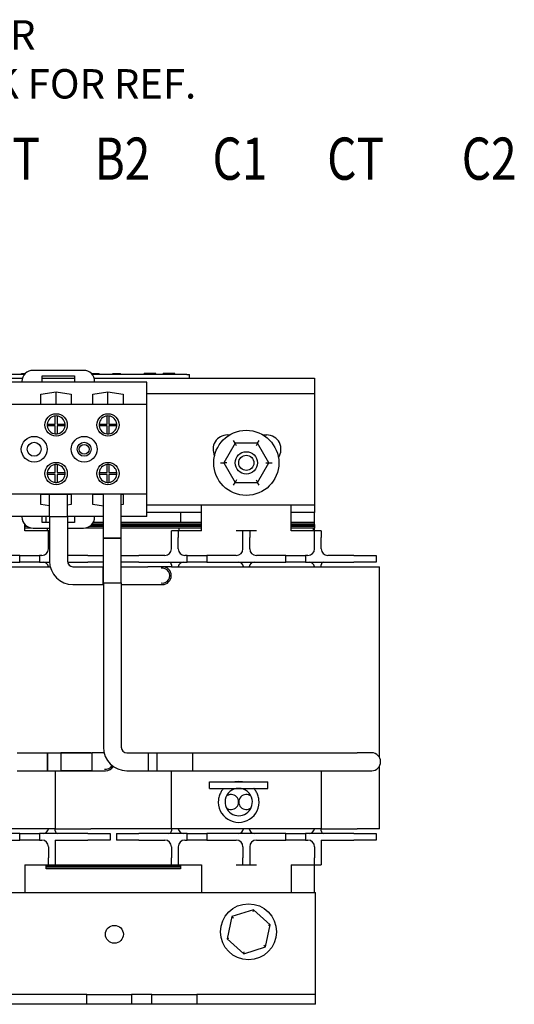
# Model space of a CAD drawing. Units: inches. Extents: x -42.6 to 5.3, y 8.8 to 44.4.
# Drawn here: x -33.2 to -27.7, y 23.2 to 34.2 of the extents above; entities that cross this region are included whole.
import ezdxf

# ---------------------------------------------------------------- set-up
doc = ezdxf.new("R2010")
doc.units = ezdxf.units.IN
doc.header["$MEASUREMENT"] = 0
doc.layers.get('0').update_dxf_attribs({"lineweight": 30})
doc.styles.add('MASTER', font='romans', dxfattribs={"width": 0.8})

msp = doc.modelspace()

# ---------------------------------------------------------------- linework, layer by layer
for p, q in [((-32.515, 30.284), (-33.078, 30.284)), ((-33.176, 30.237), (-34.206, 30.237)), ((-34.185, 30.197), (-33.197, 30.197)), ((-33.203, 30.152), (-34.179, 30.152)), ((-33.209, 30.247), (-33.199, 30.247)), ((-33.209, 30.237), (-33.209, 30.247)), ((-33.203, 30.159), (-33.203, 30.152)), ((-32.978, 30.152), (-33.203, 30.152)), ((-33.199, 30.247), (-33.176, 30.247)), ((-33.199, 30.237), (-33.199, 30.247)), ((-33.176, 30.247), (-33.167, 30.247)), ((-33.176, 30.237), (-33.176, 30.247)), ((-32.978, 30.152), (-32.978, 30.222)), ((-32.978, 30.222), (-32.615, 30.222)), ((-32.978, 30.197), (-32.615, 30.197)), ((-32.615, 30.152), (-32.978, 30.152)), ((-32.615, 30.222), (-32.615, 30.152)), ((-32.39, 30.152), (-32.615, 30.152)), ((-31.358, 30.237), (-32.418, 30.237)), ((-32.398, 30.237), (-32.398, 30.247)), ((-32.396, 30.197), (-29.931, 30.197)), ((-32.39, 30.237), (-32.39, 30.247)), ((-32.39, 30.152), (-32.39, 30.159)), ((-31.807, 30.152), (-32.39, 30.152)), ((-32.389, 30.247), (-32.368, 30.247)), ((-32.389, 30.237), (-32.389, 30.247)), ((-32.368, 30.247), (-32.36, 30.247)), ((-32.368, 30.237), (-32.368, 30.247)), ((-32.36, 30.247), (-32.34, 30.247)), ((-32.36, 30.237), (-32.36, 30.247)), ((-32.34, 30.237), (-32.34, 30.247)), ((-32.188, 30.237), (-32.188, 30.247)), ((-32.15, 30.237), (-32.15, 30.247)), ((-32.142, 30.237), (-32.142, 30.247)), ((-32.137, 30.247), (-32.1, 30.247)), ((-32.137, 30.237), (-32.137, 30.247)), ((-32.1, 30.237), (-32.1, 30.247)), ((-31.706, 30.247), (-31.837, 30.247)), ((-31.837, 30.237), (-31.837, 30.247)), ((-31.807, 29.902), (-31.807, 30.152)), ((-31.706, 30.237), (-31.706, 30.247)), ((-31.495, 30.247), (-31.625, 30.247)), ((-31.625, 30.237), (-31.625, 30.247)), ((-31.495, 30.237), (-31.495, 30.247)), ((-31.358, 30.237), (-31.328, 30.237)), ((-31.328, 30.197), (-31.328, 30.237)), ((-29.931, 30.197), (-29.931, 30.027)), ((-32.992, 30.019), (-32.821, 30.044)), ((-32.821, 29.904), (-32.821, 30.044)), ((-32.821, 30.044), (-32.651, 30.019)), ((-32.412, 30.019), (-32.241, 30.044)), ((-32.241, 29.904), (-32.241, 30.044)), ((-32.241, 30.044), (-32.071, 30.019)), ((-32.992, 29.904), (-32.992, 30.019)), ((-32.651, 30.019), (-32.651, 29.904)), ((-32.412, 29.904), (-32.412, 30.019)), ((-32.071, 30.019), (-32.071, 29.904)), ((-31.807, 30.027), (-29.931, 30.027)), ((-29.931, 30.027), (-29.931, 28.777)), ((-31.807, 29.902), (-35.575, 29.902)), ((-32.651, 29.904), (-32.992, 29.904)), ((-32.071, 29.904), (-32.412, 29.904)), ((-31.807, 28.902), (-31.807, 29.902)), ((-32.831, 29.684), (-32.831, 29.773)), ((-32.811, 29.773), (-32.811, 29.684)), ((-32.251, 29.684), (-32.251, 29.773)), ((-32.231, 29.773), (-32.231, 29.684)), ((-32.921, 29.684), (-32.831, 29.684)), ((-32.831, 29.664), (-32.921, 29.664)), ((-32.831, 29.574), (-32.831, 29.664)), ((-32.811, 29.684), (-32.722, 29.684)), ((-32.722, 29.664), (-32.811, 29.664)), ((-32.811, 29.664), (-32.811, 29.574)), ((-32.341, 29.684), (-32.251, 29.684)), ((-32.251, 29.664), (-32.341, 29.664)), ((-32.251, 29.574), (-32.251, 29.664)), ((-32.231, 29.684), (-32.142, 29.684)), ((-32.142, 29.664), (-32.231, 29.664)), ((-32.231, 29.664), (-32.231, 29.574)), ((-30.906, 29.562), (-30.881, 29.562)), ((-30.82, 29.469), (-30.837, 29.499)), ((-30.567, 29.469), (-30.55, 29.499)), ((-30.506, 29.562), (-30.466, 29.562)), ((-30.82, 29.469), (-30.947, 29.25)), ((-30.567, 29.469), (-30.82, 29.469)), ((-30.803, 29.439), (-30.82, 29.469)), ((-30.567, 29.469), (-30.584, 29.439)), ((-30.441, 29.25), (-30.567, 29.469)), ((-32.831, 29.141), (-32.831, 29.23)), ((-32.811, 29.23), (-32.811, 29.141)), ((-32.251, 29.141), (-32.251, 29.23)), ((-32.231, 29.23), (-32.231, 29.141)), ((-30.981, 29.25), (-30.947, 29.25)), ((-30.912, 29.25), (-30.947, 29.25)), ((-30.947, 29.25), (-30.82, 29.031)), ((-30.567, 29.031), (-30.441, 29.25)), ((-30.475, 29.25), (-30.441, 29.25)), ((-30.441, 29.25), (-30.406, 29.25)), ((-32.921, 29.141), (-32.831, 29.141)), ((-32.831, 29.121), (-32.921, 29.121)), ((-32.831, 29.031), (-32.831, 29.121)), ((-32.811, 29.141), (-32.722, 29.141)), ((-32.722, 29.121), (-32.811, 29.121)), ((-32.811, 29.121), (-32.811, 29.031)), ((-32.341, 29.141), (-32.251, 29.141)), ((-32.251, 29.121), (-32.341, 29.121)), ((-32.251, 29.031), (-32.251, 29.121)), ((-32.231, 29.141), (-32.142, 29.141)), ((-32.142, 29.121), (-32.231, 29.121)), ((-32.231, 29.121), (-32.231, 29.031)), ((-30.803, 29.061), (-30.82, 29.031)), ((-30.585, 29.061), (-30.567, 29.031)), ((-30.838, 29.001), (-30.82, 29.031)), ((-30.82, 29.031), (-30.567, 29.031)), ((-30.55, 29.001), (-30.567, 29.031)), ((-31.807, 28.902), (-35.575, 28.902)), ((-32.992, 28.9), (-32.651, 28.9)), ((-32.992, 28.785), (-32.992, 28.9)), ((-32.895, 28.652), (-32.895, 28.9)), ((-32.695, 28.652), (-32.695, 28.9)), ((-32.651, 28.9), (-32.651, 28.785)), ((-32.412, 28.785), (-32.412, 28.9)), ((-32.412, 28.9), (-32.289, 28.9)), ((-32.292, 28.41), (-32.292, 28.9)), ((-32.095, 28.9), (-32.071, 28.9)), ((-32.092, 28.41), (-32.092, 28.9)), ((-32.071, 28.9), (-32.071, 28.785)), ((-31.807, 28.652), (-31.807, 28.902)), ((-32.895, 28.771), (-32.992, 28.785)), ((-32.651, 28.785), (-32.695, 28.778)), ((-32.292, 28.767), (-32.412, 28.785)), ((-32.071, 28.785), (-32.092, 28.782)), ((-29.931, 28.777), (-31.807, 28.777)), ((-31.194, 28.49), (-31.194, 28.777)), ((-30.194, 28.49), (-30.194, 28.777)), ((-29.931, 28.777), (-29.931, 28.697)), ((-33.203, 28.652), (-33.317, 28.652)), ((-32.978, 28.652), (-33.203, 28.652)), ((-33.203, 28.652), (-33.203, 28.645)), ((-32.978, 28.582), (-32.978, 28.652)), ((-32.895, 28.652), (-32.978, 28.652)), ((-32.931, 28.587), (-32.931, 28.652)), ((-32.895, 28.652), (-32.695, 28.652)), ((-32.895, 28.652), (-32.695, 28.652)), ((-32.895, 28.652), (-32.895, 28.152)), ((-32.615, 28.652), (-32.695, 28.652)), ((-32.695, 28.652), (-32.695, 28.152)), ((-32.615, 28.652), (-32.615, 28.582)), ((-32.39, 28.652), (-32.615, 28.652)), ((-32.39, 28.645), (-32.39, 28.652)), ((-32.292, 28.652), (-32.39, 28.652)), ((-31.807, 28.652), (-32.092, 28.652)), ((-31.194, 28.697), (-31.807, 28.697)), ((-31.431, 28.697), (-31.431, 28.587)), ((-29.931, 28.697), (-30.194, 28.697)), ((-29.931, 28.587), (-29.931, 28.697)), ((-33.169, 28.49), (-33.169, 28.559)), ((-33.169, 28.542), (-33.149, 28.542)), ((-33.149, 28.542), (-33.169, 28.542)), ((-33.1, 28.522), (-33.169, 28.522)), ((-33.078, 28.52), (-32.895, 28.52)), ((-32.978, 28.587), (-32.895, 28.587)), ((-32.895, 28.582), (-32.978, 28.582)), ((-32.919, 28.49), (-32.919, 28.52)), ((-32.695, 28.587), (-32.615, 28.587)), ((-32.615, 28.582), (-32.695, 28.582)), ((-32.695, 28.52), (-32.515, 28.52)), ((-32.292, 28.522), (-32.493, 28.522)), ((-32.444, 28.542), (-32.292, 28.542)), ((-32.292, 28.542), (-32.444, 28.542)), ((-32.292, 28.562), (-32.422, 28.562)), ((-32.422, 28.562), (-32.292, 28.562)), ((-32.407, 28.582), (-32.292, 28.582)), ((-32.292, 28.582), (-32.407, 28.582)), ((-32.404, 28.587), (-32.292, 28.587)), ((-32.092, 28.587), (-31.194, 28.587)), ((-32.092, 28.582), (-31.194, 28.582)), ((-31.194, 28.582), (-32.092, 28.582)), ((-31.194, 28.562), (-32.092, 28.562)), ((-32.092, 28.562), (-31.194, 28.562)), ((-32.092, 28.542), (-31.194, 28.542)), ((-31.194, 28.542), (-32.092, 28.542)), ((-31.194, 28.522), (-32.092, 28.522)), ((-31.444, 28.49), (-31.444, 28.522)), ((-30.194, 28.587), (-29.931, 28.587)), ((-30.194, 28.582), (-29.931, 28.582)), ((-29.931, 28.582), (-30.194, 28.582)), ((-29.931, 28.562), (-30.194, 28.562)), ((-30.194, 28.562), (-29.931, 28.562)), ((-30.194, 28.542), (-29.931, 28.542)), ((-29.931, 28.542), (-30.194, 28.542)), ((-29.931, 28.522), (-30.194, 28.522)), ((-29.944, 28.49), (-29.944, 28.522)), ((-29.931, 28.582), (-29.931, 28.587)), ((-29.931, 28.562), (-29.931, 28.582)), ((-29.931, 28.562), (-29.931, 28.542)), ((-29.931, 28.542), (-29.931, 28.522)), ((-29.931, 28.49), (-29.931, 28.522)), ((-32.981, 28.49), (-33.169, 28.49)), ((-32.906, 28.49), (-32.981, 28.49)), ((-32.895, 28.49), (-32.906, 28.49)), ((-32.906, 28.415), (-32.906, 28.49)), ((-32.906, 28.29), (-32.906, 28.415)), ((-32.092, 28.41), (-32.292, 28.41)), ((-32.292, 27.91), (-32.292, 28.41)), ((-32.292, 28.41), (-32.092, 28.41)), ((-32.092, 27.91), (-32.092, 28.41)), ((-31.456, 28.49), (-31.531, 28.49)), ((-31.531, 28.415), (-31.531, 28.49)), ((-31.531, 28.29), (-31.531, 28.415)), ((-31.381, 28.49), (-31.456, 28.49)), ((-31.456, 28.49), (-31.456, 28.415)), ((-31.456, 28.29), (-31.456, 28.415)), ((-31.194, 28.49), (-31.381, 28.49)), ((-30.731, 28.49), (-30.806, 28.49)), ((-30.731, 28.415), (-30.731, 28.49)), ((-30.656, 28.49), (-30.731, 28.49)), ((-30.731, 28.29), (-30.731, 28.415)), ((-30.581, 28.49), (-30.656, 28.49)), ((-30.656, 28.49), (-30.656, 28.415)), ((-30.656, 28.29), (-30.656, 28.415)), ((-30.006, 28.49), (-30.194, 28.49)), ((-29.931, 28.49), (-30.006, 28.49)), ((-29.856, 28.49), (-29.931, 28.49)), ((-29.931, 28.415), (-29.931, 28.49)), ((-29.931, 28.29), (-29.931, 28.415)), ((-29.856, 28.49), (-29.856, 28.415)), ((-29.856, 28.29), (-29.856, 28.415)), ((-33.226, 28.215), (-33.317, 28.215)), ((-33.226, 28.215), (-33.006, 28.215)), ((-33.226, 28.14), (-33.226, 28.215)), ((-33.006, 28.215), (-33.006, 28.14)), ((-32.981, 28.215), (-33.006, 28.215)), ((-32.466, 28.215), (-32.695, 28.215)), ((-32.466, 28.215), (-32.292, 28.215)), ((-32.092, 28.215), (-31.896, 28.215)), ((-31.606, 28.215), (-31.896, 28.215)), ((-31.356, 28.215), (-31.381, 28.215)), ((-31.356, 28.215), (-31.136, 28.215)), ((-31.356, 28.14), (-31.356, 28.215)), ((-31.136, 28.215), (-31.136, 28.14)), ((-30.806, 28.215), (-31.136, 28.215)), ((-30.251, 28.215), (-30.581, 28.215)), ((-30.251, 28.215), (-30.031, 28.215)), ((-30.251, 28.14), (-30.251, 28.215)), ((-30.031, 28.215), (-30.031, 28.14)), ((-30.006, 28.215), (-30.031, 28.215)), ((-29.491, 28.215), (-29.781, 28.215)), ((-29.491, 28.215), (-29.241, 28.215)), ((-29.241, 28.215), (-29.241, 28.14)), ((-33.317, 28.14), (-33.226, 28.14)), ((-33.317, 28.09), (-32.888, 28.09)), ((-33.006, 28.14), (-33.226, 28.14)), ((-33.006, 28.14), (-32.895, 28.14)), ((-32.694, 28.14), (-32.466, 28.14)), ((-32.633, 28.09), (-32.295, 28.09)), ((-32.292, 28.14), (-32.466, 28.14)), ((-32.295, 27.89), (-32.295, 28.09)), ((-32.295, 28.09), (-32.292, 28.09)), ((-32.295, 27.89), (-32.295, 28.09)), ((-31.896, 28.14), (-32.092, 28.14)), ((-32.092, 28.09), (-31.795, 28.09)), ((-31.896, 28.14), (-31.356, 28.14)), ((-31.633, 28.09), (-31.795, 28.09)), ((-31.531, 28.09), (-31.633, 28.09)), ((-31.531, 28.112), (-31.531, 28.09)), ((-31.531, 28.09), (-29.856, 28.09)), ((-31.136, 28.14), (-31.356, 28.14)), ((-31.136, 28.14), (-30.251, 28.14)), ((-30.031, 28.14), (-30.251, 28.14)), ((-30.031, 28.14), (-29.491, 28.14)), ((-29.856, 28.09), (-29.856, 28.112)), ((-29.856, 28.09), (-29.456, 28.09)), ((-29.241, 28.14), (-29.491, 28.14)), ((-29.456, 28.09), (-29.206, 28.09)), ((-29.206, 25.961), (-29.206, 28.09)), ((-32.633, 27.89), (-32.295, 27.89)), ((-32.295, 27.89), (-32.292, 27.89)), ((-32.292, 27.91), (-32.092, 27.91)), ((-32.292, 27.91), (-32.292, 26.072)), ((-32.292, 27.91), (-32.092, 27.91)), ((-32.092, 27.91), (-32.092, 26.072)), ((-32.092, 27.89), (-31.795, 27.89)), ((-31.795, 27.89), (-31.633, 27.89)), ((-33.255, 26.01), (-32.917, 26.01)), ((-32.917, 25.81), (-32.917, 26.01)), ((-32.917, 26.01), (-32.917, 25.81)), ((-32.917, 26.01), (-32.417, 26.01)), ((-32.767, 26.01), (-32.767, 25.81)), ((-32.429, 26.01), (-32.767, 26.01)), ((-32.285, 26.01), (-32.417, 26.01)), ((-32.417, 25.81), (-32.417, 26.01)), ((-32.03, 26.01), (-31.692, 26.01)), ((-31.792, 26.01), (-31.792, 25.81)), ((-31.792, 26.01), (-31.292, 26.01)), ((-31.692, 25.81), (-31.692, 26.01)), ((-31.292, 25.81), (-31.292, 26.01)), ((-31.292, 26.01), (-29.454, 26.01)), ((-31.292, 25.81), (-31.292, 26.01)), ((-29.292, 26.01), (-29.454, 26.01)), ((-29.206, 25.16), (-29.206, 25.858)), ((-33.255, 25.81), (-32.917, 25.81)), ((-32.917, 25.81), (-32.417, 25.81)), ((-32.831, 25.81), (-32.831, 25.16)), ((-32.429, 25.81), (-32.767, 25.81)), ((-32.417, 25.81), (-32.267, 25.81)), ((-32.03, 25.81), (-31.692, 25.81)), ((-31.792, 25.81), (-31.292, 25.81)), ((-31.531, 25.16), (-31.531, 25.81)), ((-31.292, 25.81), (-29.454, 25.81)), ((-29.856, 25.81), (-29.856, 25.16)), ((-29.454, 25.81), (-29.292, 25.81)), ((-31.105, 25.684), (-30.454, 25.684)), ((-31.105, 25.613), (-31.105, 25.684)), ((-30.454, 25.613), (-30.454, 25.684)), ((-31.105, 25.613), (-30.454, 25.613)), ((-32.831, 25.16), (-34.506, 25.16)), ((-33.226, 25.11), (-34.111, 25.11)), ((-33.226, 25.11), (-33.006, 25.11)), ((-33.226, 25.035), (-33.226, 25.11)), ((-33.006, 25.11), (-33.006, 25.035)), ((-32.466, 25.11), (-33.006, 25.11)), ((-32.831, 25.16), (-32.431, 25.16)), ((-32.831, 25.138), (-32.831, 25.16)), ((-32.466, 25.11), (-32.216, 25.11)), ((-32.181, 25.16), (-32.431, 25.16)), ((-32.216, 25.11), (-32.216, 25.035)), ((-31.931, 25.16), (-32.181, 25.16)), ((-32.146, 25.11), (-32.146, 25.035)), ((-32.146, 25.11), (-31.896, 25.11)), ((-31.531, 25.16), (-31.931, 25.16)), ((-31.356, 25.11), (-31.896, 25.11)), ((-29.856, 25.16), (-31.531, 25.16)), ((-31.531, 25.16), (-31.531, 25.138)), ((-31.356, 25.11), (-31.136, 25.11)), ((-31.356, 25.035), (-31.356, 25.11)), ((-31.136, 25.11), (-31.136, 25.035)), ((-30.251, 25.11), (-31.136, 25.11)), ((-30.251, 25.11), (-30.031, 25.11)), ((-30.251, 25.035), (-30.251, 25.11)), ((-30.031, 25.11), (-30.031, 25.035)), ((-29.491, 25.11), (-30.031, 25.11)), ((-29.856, 25.16), (-29.456, 25.16)), ((-29.856, 25.138), (-29.856, 25.16)), ((-29.491, 25.11), (-29.241, 25.11)), ((-29.206, 25.16), (-29.456, 25.16)), ((-29.241, 25.11), (-29.241, 25.035)), ((-33.556, 25.035), (-33.226, 25.035)), ((-33.006, 25.035), (-33.226, 25.035)), ((-33.006, 25.035), (-32.981, 25.035)), ((-32.831, 25.035), (-32.466, 25.035)), ((-32.831, 25.035), (-32.831, 24.835)), ((-32.216, 25.035), (-32.466, 25.035)), ((-31.896, 25.035), (-32.146, 25.035)), ((-31.896, 25.035), (-31.606, 25.035)), ((-31.381, 25.035), (-31.356, 25.035)), ((-31.136, 25.035), (-31.356, 25.035)), ((-31.136, 25.035), (-30.806, 25.035)), ((-30.581, 25.035), (-30.251, 25.035)), ((-30.031, 25.035), (-30.251, 25.035)), ((-30.031, 25.035), (-30.006, 25.035)), ((-29.856, 25.035), (-29.491, 25.035)), ((-29.856, 25.035), (-29.856, 24.835)), ((-29.241, 25.035), (-29.491, 25.035)), ((-32.906, 24.96), (-32.906, 24.835)), ((-31.531, 24.96), (-31.531, 24.835)), ((-31.456, 24.96), (-31.456, 24.835)), ((-30.731, 24.96), (-30.731, 24.835)), ((-30.656, 24.96), (-30.656, 24.835)), ((-29.931, 24.96), (-29.931, 24.835)), ((-33.169, 24.76), (-32.981, 24.76)), ((-33.169, 24.76), (-33.169, 24.45)), ((-32.981, 24.76), (-32.906, 24.76)), ((-32.931, 24.715), (-32.931, 24.76)), ((-32.906, 24.76), (-32.906, 24.835)), ((-32.906, 24.76), (-32.831, 24.76)), ((-32.831, 24.835), (-32.831, 24.76)), ((-32.831, 24.76), (-31.531, 24.76)), ((-31.531, 24.76), (-31.531, 24.835)), ((-31.531, 24.76), (-31.456, 24.76)), ((-31.456, 24.835), (-31.456, 24.76)), ((-31.456, 24.76), (-31.381, 24.76)), ((-31.431, 24.76), (-31.431, 24.715)), ((-31.381, 24.76), (-31.194, 24.76)), ((-31.194, 24.76), (-31.194, 24.45)), ((-30.806, 24.76), (-30.731, 24.76)), ((-30.731, 24.76), (-30.731, 24.835)), ((-30.731, 24.76), (-30.656, 24.76)), ((-30.656, 24.835), (-30.656, 24.76)), ((-30.656, 24.76), (-30.581, 24.76)), ((-30.194, 24.76), (-30.006, 24.76)), ((-30.194, 24.76), (-30.194, 24.45)), ((-30.006, 24.76), (-29.931, 24.76)), ((-29.931, 24.76), (-29.931, 24.835)), ((-29.931, 24.76), (-29.856, 24.76)), ((-29.931, 24.45), (-29.931, 24.76)), ((-29.856, 24.835), (-29.856, 24.76)), ((-32.931, 24.755), (-31.431, 24.755)), ((-31.431, 24.755), (-32.931, 24.755)), ((-32.931, 24.735), (-31.431, 24.735)), ((-31.431, 24.735), (-32.931, 24.735)), ((-31.431, 24.715), (-32.931, 24.715)), ((-37.419, 24.45), (-29.919, 24.45)), ((-29.919, 23.42), (-29.919, 24.45)), ((-30.615, 24.257), (-30.856, 24.179)), ((-30.615, 24.257), (-30.62, 24.234)), ((-30.428, 24.087), (-30.615, 24.257)), ((-30.856, 24.179), (-30.909, 23.932)), ((-30.856, 24.179), (-30.839, 24.164)), ((-30.481, 23.84), (-30.428, 24.087)), ((-30.428, 24.087), (-30.45, 24.08)), ((-30.909, 23.932), (-30.888, 23.939)), ((-30.909, 23.932), (-30.722, 23.762)), ((-30.722, 23.762), (-30.481, 23.84)), ((-30.722, 23.762), (-30.717, 23.785)), ((-30.481, 23.84), (-30.499, 23.855)), ((-29.919, 23.31), (-29.919, 23.42)), ((-29.919, 23.31), (-29.919, 23.42)), ((-32.479, 23.31), (-34.859, 23.31)), ((-32.479, 23.31), (-34.859, 23.31)), ((-32.479, 23.31), (-31.979, 23.31)), ((-32.479, 23.2), (-32.479, 23.31)), ((-32.479, 23.31), (-31.979, 23.31)), ((-32.479, 23.2), (-32.479, 23.31)), ((-31.979, 23.31), (-31.979, 23.2)), ((-31.749, 23.31), (-31.979, 23.31)), ((-31.979, 23.31), (-31.979, 23.2)), ((-31.749, 23.31), (-31.979, 23.31)), ((-31.749, 23.2), (-31.749, 23.31)), ((-31.749, 23.31), (-31.249, 23.31)), ((-31.749, 23.2), (-31.749, 23.31)), ((-31.749, 23.31), (-31.249, 23.31)), ((-31.249, 23.31), (-31.249, 23.2)), ((-31.249, 23.31), (-31.249, 23.2)), ((-29.919, 23.31), (-31.249, 23.31)), ((-31.249, 23.31), (-31.249, 23.2)), ((-29.919, 23.31), (-31.249, 23.31)), ((-29.919, 23.2), (-29.919, 23.31)), ((-29.919, 23.2), (-29.919, 23.31)), ((-32.479, 23.2), (-34.859, 23.2)), ((-32.479, 23.2), (-34.859, 23.2)), ((-31.979, 23.2), (-32.479, 23.2)), ((-31.979, 23.2), (-32.479, 23.2)), ((-31.749, 23.2), (-31.979, 23.2)), ((-31.749, 23.2), (-31.979, 23.2)), ((-31.249, 23.2), (-31.749, 23.2)), ((-31.249, 23.2), (-31.749, 23.2)), ((-29.919, 23.2), (-31.249, 23.2)), ((-29.919, 23.2), (-31.249, 23.2))]:
    msp.add_line(p, q)
for centre, radius in [((-32.821, 29.674), 0.125), ((-32.241, 29.674), 0.125), ((-30.694, 29.25), 0.364), ((-33.066, 29.402), 0.144), ((-32.507, 29.402), 0.144), ((-33.066, 29.402), 0.078), ((-32.507, 29.402), 0.078), ((-32.507, 29.402), 0.055), ((-30.694, 29.25), 0.125), ((-30.694, 29.25), 0.085), ((-32.821, 29.131), 0.125), ((-32.241, 29.131), 0.125), ((-30.669, 24.01), 0.313), ((-32.169, 23.982), 0.1), ((-32.169, 23.982), 0.1)]:
    msp.add_circle(centre, radius)
for centre, radius, start, end in [((-33.078, 30.159), 0.125, 90, 180), ((-32.515, 30.159), 0.125, 0, 90), ((-32.821, 29.674), 0.1, 95.7392, 174.2608), ((-32.821, 29.674), 0.1, 84.2608, 95.7392), ((-32.821, 29.674), 0.1, 5.7392, 84.2608), ((-32.241, 29.674), 0.1, 95.7392, 174.2608), ((-32.241, 29.674), 0.1, 84.2608, 95.7392), ((-32.241, 29.674), 0.1, 5.7392, 84.2608), ((-32.821, 29.674), 0.1, 174.2608, 185.7392), ((-32.821, 29.674), 0.1, 185.7392, 264.2608), ((-32.821, 29.674), 0.1, 275.7392, 354.2608), ((-32.821, 29.674), 0.1, 354.2608, 5.7392), ((-32.241, 29.674), 0.1, 174.2608, 185.7392), ((-32.241, 29.674), 0.1, 185.7392, 264.2608), ((-32.241, 29.674), 0.1, 275.7392, 354.2608), ((-32.241, 29.674), 0.1, 354.2608, 5.7392), ((-32.821, 29.674), 0.1, 264.2608, 275.7392), ((-32.241, 29.674), 0.1, 264.2608, 275.7392), ((-30.906, 29.402), 0.16, 90, 206.9), ((-30.466, 29.402), 0.16, 325.211, 90), ((-32.821, 29.131), 0.1, 95.7392, 174.2608), ((-32.821, 29.131), 0.1, 84.2608, 95.7392), ((-32.821, 29.131), 0.1, 5.7392, 84.2608), ((-32.241, 29.131), 0.1, 95.7392, 174.2608), ((-32.241, 29.131), 0.1, 84.2608, 95.7392), ((-32.241, 29.131), 0.1, 5.7392, 84.2608), ((-32.821, 29.131), 0.1, 174.2608, 185.7392), ((-32.821, 29.131), 0.1, 185.7392, 264.2608), ((-32.821, 29.131), 0.1, 275.7392, 354.2608), ((-32.821, 29.131), 0.1, 354.2608, 5.7392), ((-32.241, 29.131), 0.1, 174.2608, 185.7392), ((-32.241, 29.131), 0.1, 185.7392, 264.2608), ((-32.241, 29.131), 0.1, 275.7392, 354.2608), ((-32.241, 29.131), 0.1, 354.2608, 5.7392), ((-32.821, 29.131), 0.1, 264.2608, 275.7392), ((-32.241, 29.131), 0.1, 264.2608, 275.7392), ((-33.078, 28.645), 0.125, 180, 270), ((-32.515, 28.645), 0.125, 270, 0), ((-32.981, 28.29), 0.075, 270, 0), ((-31.606, 28.29), 0.075, 270, 0), ((-31.381, 28.29), 0.075, 180, 270), ((-30.806, 28.29), 0.075, 270, 0), ((-30.581, 28.29), 0.075, 180, 270), ((-30.006, 28.29), 0.075, 270, 0), ((-29.781, 28.29), 0.075, 180, 270), ((-32.966, 28.08), 0.06, 9.5941, 90), ((-32.633, 28.152), 0.262, 180, 270), ((-32.633, 28.152), 0.062, 180, 270), ((-31.633, 27.99), 0.0835, 259.8601, 100.1399), ((-31.633, 27.99), 0.1, 270, 90), ((-31.559, 28.112), 0.028, 0, 90), ((-31.396, 28.08), 0.06, 90, 170.4059), ((-30.784, 28.08), 0.06, 9.5941, 90), ((-30.604, 28.08), 0.06, 90, 170.4059), ((-29.991, 28.08), 0.06, 9.5941, 90), ((-29.828, 28.112), 0.028, 90, 180), ((-32.03, 26.072), 0.262, 180, 270), ((-32.267, 25.91), 0.0835, 98.7195, 100.1399), ((-32.03, 26.072), 0.062, 180, 270), ((-29.292, 25.91), 0.1, 270, 90), ((-32.267, 25.91), 0.0835, 259.8601, 329.9892), ((-32.267, 25.91), 0.1, 270, 328.8097), ((-30.779, 25.46), 0.228, 79.2518, 100.7482), ((-30.779, 25.46), 0.153, 90, 169.4551), ((-30.863, 25.46), 0.0835, 227.2558, 132.7442), ((-30.779, 25.46), 0.153, 10.5449, 90), ((-30.694, 25.46), 0.0835, 50.092, 309.908), ((-30.779, 25.46), 0.228, 172.9459, 7.0541), ((-30.779, 25.46), 0.153, 169.4551, 10.5449), ((-32.966, 25.17), 0.06, 270, 350.4059), ((-32.803, 25.138), 0.028, 180, 270), ((-31.559, 25.138), 0.028, 270, 0), ((-31.396, 25.17), 0.06, 189.5941, 270), ((-30.784, 25.17), 0.06, 270, 350.4059), ((-30.604, 25.17), 0.06, 189.5941, 270), ((-29.991, 25.17), 0.06, 270, 350.4059), ((-29.828, 25.138), 0.028, 180, 270), ((-32.981, 24.96), 0.075, 0, 90), ((-31.606, 24.96), 0.075, 0, 90), ((-31.381, 24.96), 0.075, 90, 180), ((-30.806, 24.96), 0.075, 0, 90), ((-30.581, 24.96), 0.075, 90, 180), ((-30.006, 24.96), 0.075, 0, 90)]:
    msp.add_arc(centre, radius, start, end)
for points, knots in [([(-32.426, 30.247), (-32.426, 30.247), (-32.425, 30.247), (-32.423, 30.247), (-32.421, 30.247), (-32.417, 30.247), (-32.413, 30.247), (-32.409, 30.247)], [-0.07369877, -0.07369877, -0.07369877, -0.07369877, -0.0594806, -0.0594806, -0.03611207, -0.03611207, 0, 0, 0, 0]), ([(-32.409, 30.247), (-32.407, 30.247), (-32.404, 30.247), (-32.401, 30.247), (-32.399, 30.247), (-32.398, 30.247)], [-0.02609426, -0.02609426, -0.02609426, -0.02609426, -0.01279232, -0.01279232, 0, 0, 0, 0]), ([(-32.398, 30.247), (-32.396, 30.247), (-32.395, 30.247), (-32.392, 30.247), (-32.391, 30.247), (-32.39, 30.247)], [-0.02177779, -0.02177779, -0.02177779, -0.02177779, -0.01052387, -0.01052387, 0, 0, 0, 0]), ([(-32.188, 30.247), (-32.188, 30.247), (-32.187, 30.247), (-32.184, 30.247), (-32.183, 30.247), (-32.18, 30.247)], [-0.0565393, -0.0565393, -0.0565393, -0.0565393, -0.02330056, -0.02330056, 0, 0, 0, 0]), ([(-32.18, 30.247), (-32.179, 30.247), (-32.178, 30.247), (-32.175, 30.247), (-32.174, 30.247), (-32.169, 30.247), (-32.166, 30.247), (-32.161, 30.247)], [-0.08289434, -0.08289434, -0.08289434, -0.08289434, -0.0594806, -0.0594806, -0.03611207, -0.03611207, 0, 0, 0, 0]), ([(-32.161, 30.247), (-32.159, 30.247), (-32.157, 30.247), (-32.154, 30.247), (-32.152, 30.247), (-32.15, 30.247)], [-0.02609426, -0.02609426, -0.02609426, -0.02609426, -0.01279232, -0.01279232, 0, 0, 0, 0]), ([(-32.15, 30.247), (-32.149, 30.247), (-32.148, 30.247), (-32.145, 30.247), (-32.144, 30.247), (-32.142, 30.247)], [-0.02177779, -0.02177779, -0.02177779, -0.02177779, -0.01052387, -0.01052387, 0, 0, 0, 0]), ([(-30.948, 25.613), (-30.948, 25.613), (-30.951, 25.609), (-30.962, 25.597), (-30.968, 25.587), (-30.981, 25.566), (-30.988, 25.552), (-30.999, 25.521), (-31.003, 25.504), (-31.005, 25.488)], [0, 0, 0, 0, 0.1242952, 0.1242952, 0.2485903, 0.2485903, 0.375948, 0.375948, 0.5033057, 0.5033057, 0.5033057, 0.5033057]), ([(-30.553, 25.488), (-30.555, 25.504), (-30.559, 25.521), (-30.57, 25.552), (-30.577, 25.566), (-30.59, 25.587), (-30.597, 25.597), (-30.607, 25.609), (-30.61, 25.613), (-30.61, 25.613)], [1.4714601, 1.4714601, 1.4714601, 1.4714601, 1.5988178, 1.5988178, 1.7261755, 1.7261755, 1.8504707, 1.8504707, 1.9747658, 1.9747658, 1.9747658, 1.9747658])]:
    msp.add_open_spline(points, degree=3, knots=knots)

# ---------------------------------------------------------------- texts
at = {"style": 'MASTER', "width": 0.8}
for s, p in [('BT', (-33.648, 32.414)), ('B2', (-32.391, 32.414)), ('C1', (-31.072, 32.414)), ('CT', (-29.79, 32.414)), ('C2', (-28.285, 32.414))]:
    msp.add_text(s, height=0.4715, dxfattribs=at).set_placement(p)
at = {"insert": (-37.78, 33.717), "char_height": 0.32826, "attachment_point": 4}
msp.add_mtext('     FRONT OF REACTOR \\PMARKINGS ON BLOCK FOR REF.', dxfattribs=at)

doc.saveas('drawing.dxf')
